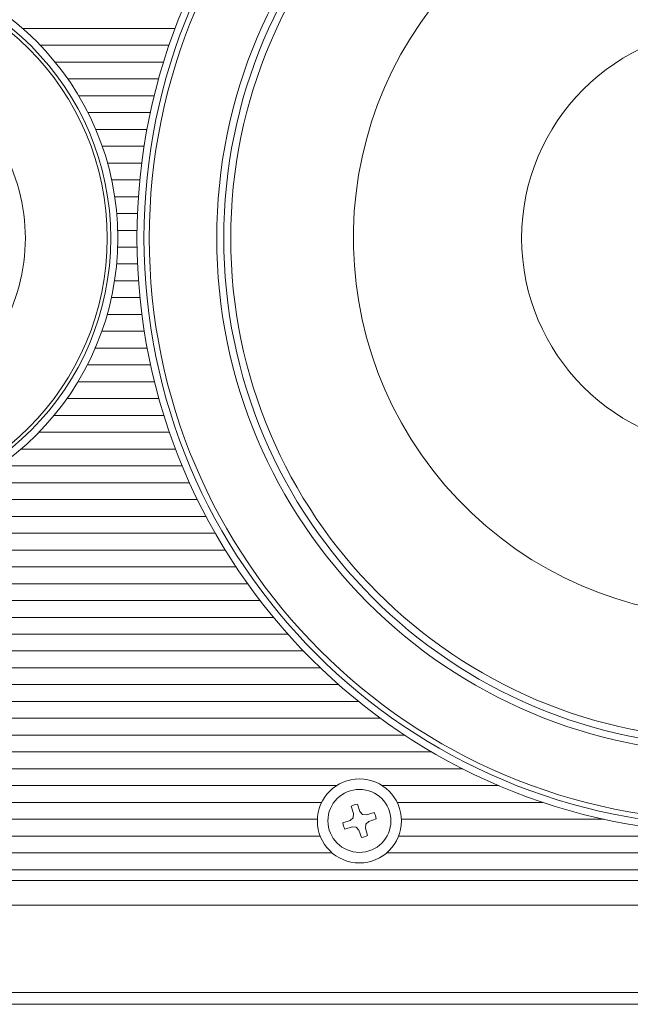
# Model space of a CAD drawing. Units: millimetres. Extents: x -292 to 464, y -224 to 409.
# Drawn here: x 169 to 257, y -72 to 70 of the extents above; entities that cross this region are included whole.
import ezdxf

# ---------------------------------------------------------------- set-up
doc = ezdxf.new("R2010")
doc.units = ezdxf.units.MM
doc.header["$MEASUREMENT"] = 0
doc.layers.add('Crea2D$visibili$linee', color=7, linetype='Continuous', true_color=0x000000)

msp = doc.modelspace()

# ---------------------------------------------------------------- linework, layer by layer
at = {"layer": 'Crea2D$visibili$linee', "color": 7, "lineweight": 18, "true_color": 0xffffff}
for p, q in [((190.95, 68.96), (168.96, 68.96)), ((190.08, 66.54), (171.51, 66.54)), ((189.29, 64.11), (173.65, 64.11)), ((188.57, 61.69), (175.48, 61.69)), ((187.94, 59.26), (177.05, 59.26)), ((187.38, 56.84), (178.38, 56.84)), ((186.89, 54.42), (179.51, 54.42)), ((186.48, 51.99), (180.44, 51.99)), ((186.13, 49.57), (181.21, 49.57)), ((185.86, 47.14), (181.8, 47.14)), ((185.66, 44.72), (182.25, 44.72)), ((185.52, 42.3), (182.53, 42.3)), ((185.46, 39.87), (182.68, 39.87)), ((185.46, 37.45), (182.67, 37.45)), ((185.53, 35.03), (182.52, 35.03)), ((185.67, 32.6), (182.22, 32.6)), ((185.88, 30.18), (181.76, 30.18)), ((186.16, 27.75), (181.15, 27.75)), ((186.51, 25.33), (180.38, 25.33)), ((179.43, 22.92), (179.45, 22.97)), ((186.93, 22.91), (179.43, 22.91)), ((179.45, 22.97), (179.5, 23.07)), ((187.42, 20.48), (178.29, 20.48)), ((187.98, 18.06), (176.94, 18.06)), ((188.62, 15.63), (175.36, 15.63)), ((189.34, 13.21), (173.5, 13.21)), ((190.14, 10.79), (171.33, 10.79)), ((191.02, 8.36), (168.75, 8.36)), ((191.98, 5.94), (165.64, 5.94)), ((193.03, 3.51), (161.72, 3.51)), ((194.16, 1.09), (156.35, 1.09)), ((195.4, -1.33), (143.45, -1.33)), ((196.73, -3.76), (88.47, -3.76)), ((198.17, -6.18), (87.03, -6.18)), ((199.72, -8.61), (85.49, -8.61)), ((201.38, -11.03), (83.82, -11.03)), ((203.18, -13.45), (82.02, -13.45)), ((205.11, -15.88), (80.09, -15.88)), ((207.19, -18.3), (78.01, -18.3)), ((209.44, -20.72), (75.76, -20.72)), ((211.87, -23.15), (73.33, -23.15)), ((214.51, -25.57), (70.69, -25.57)), ((217.39, -28), (67.82, -28)), ((220.54, -30.42), (64.66, -30.42)), ((224.03, -32.84), (61.17, -32.84)), ((227.94, -35.27), (57.27, -35.27)), ((232.38, -37.69), (52.82, -37.69)), ((214.2, -40.12), (71, -40.12)), ((237.59, -40.12), (220.8, -40.12)), ((212.05, -42.54), (73.15, -42.54)), ((243.97, -42.54), (222.94, -42.54)), ((211.44, -44.96), (73.76, -44.96)), ((252.74, -44.96), (223.55, -44.96)), ((211.85, -47.39), (73.36, -47.39)), ((349.85, -47.39), (223.15, -47.39)), ((213.57, -49.81), (71.64, -49.81)), ((351.57, -49.81), (221.43, -49.81)), ((363.7, -52.23), (-78.49, -52.23)), ((-75.85, -57.32), (361.05, -57.32))]:
    msp.add_line(p, q, dxfattribs=at)
for points in [[(-90.49, -71.62), (375.7, -71.62, 0.414247), (381.92, -65.4), (381.92, 142.9, 0.414247), (375.7, 149.13), (-90.49, 149.13, 0.414215), (-96.72, 142.9), (-96.72, -65.4, 0.414215), (-90.49, -71.62)], [(-90.49, -69.94), (375.7, -69.94, 0.414225), (380.24, -65.4), (380.24, 142.9, 0.414225), (375.7, 147.45), (-90.49, 147.45, 0.414225), (-95.04, 142.9), (-95.04, -65.4, 0.414225), (-90.49, -69.94)], [(-75.85, 131.29), (361.05, 131.29, -0.414148), (364.08, 128.26), (364.08, -50.75, -0.414148), (361.05, -53.78), (-75.85, -53.78, -0.414147), (-78.88, -50.75), (-78.88, 128.26, -0.414147), (-75.85, 131.29)], [(216.59, -44.74), (216.64, -44.15), (216.32, -43.09, -0.098256), (217.21, -42.8), (217.58, -43.85), (217.96, -44.29), (218.54, -44.34), (219.61, -44.01, -0.097894), (219.9, -44.91), (218.85, -45.28), (218.41, -45.66), (218.36, -46.24), (218.68, -47.31, -0.09874), (217.79, -47.6), (217.42, -46.55), (217.04, -46.11), (216.45, -46.06), (215.39, -46.38, -0.098254), (215.1, -45.49), (216.15, -45.12), (216.59, -44.74)]]:
    msp.add_lwpolyline(points, format="xyb", dxfattribs=at)
for centre, radius in [((142.6, 38.75), 40.1), ((142.6, 38.75), 39.08), ((142.6, 38.75), 38.58), ((217.5, -45.2), 6.06), ((217.5, -45.2), 4.54)]:
    msp.add_circle(centre, radius, dxfattribs=at)
for centre, radius, start, end in [((271.17, 38.75), 30.3, 90.001, 269.999), ((142.61, 38.75), 26.76, 269.9989, 90.0011)]:
    msp.add_arc(centre, radius, start, end, dxfattribs=at)
for points, knots in [([(356.89, 38.75), (356.89, 86.09), (318.51, 124.47), (271.17, 124.47), (223.83, 124.47), (185.45, 86.09), (185.45, 38.75), (185.45, -8.59), (223.83, -46.97), (271.17, -46.97), (318.51, -46.97), (356.89, -8.59), (356.89, 38.75)], [0, 0, 0, 0, 1.25, 1.25, 1.25, 2.5, 2.5, 2.5, 3.75, 3.75, 3.75, 5, 5, 5, 5]), ([(355.88, 38.75), (355.88, 85.54), (317.95, 123.46), (271.17, 123.46), (224.38, 123.46), (186.46, 85.54), (186.46, 38.75)], [0, 0, 0, 0, 1, 1, 1, 2, 2, 2, 2]), ([(355.12, 38.75), (355.12, 85.12), (317.53, 122.7), (271.17, 122.7), (224.8, 122.7), (187.22, 85.12), (187.22, 38.75)], [0, 0, 0, 0, 1, 1, 1, 2, 2, 2, 2]), ([(345.4, 38.75), (345.4, 79.75), (312.16, 112.98), (271.17, 112.98), (230.17, 112.98), (196.94, 79.75), (196.94, 38.75)], [0, 0, 0, 0, 1, 1, 1, 2, 2, 2, 2]), ([(344.39, 38.75), (344.39, 79.19), (311.61, 111.97), (271.17, 111.97), (230.73, 111.97), (197.95, 79.19), (197.95, 38.75)], [0, 0, 0, 0, 1, 1, 1, 2, 2, 2, 2]), ([(343.38, 38.75), (343.38, 78.63), (311.05, 110.96), (271.17, 110.96), (231.29, 110.96), (198.96, 78.63), (198.96, 38.75)], [0, 0, 0, 0, 1, 1, 1, 2, 2, 2, 2]), ([(308.82, -0.7), (330.61, 20.09), (331.42, 54.61), (310.62, 76.41), (289.83, 98.19), (255.3, 99), (233.52, 78.21)], [0, 0, 0, 0, 1, 1, 1, 2, 2, 2, 2]), ([(233.52, 78.21), (211.72, 57.41), (210.92, 22.89), (231.71, 1.1), (252.51, -20.69), (287.03, -21.5), (308.82, -0.7)], [0, 0, 0, 0, 1, 1, 1, 2, 2, 2, 2]), ([(186.46, 38.75), (186.46, -8.03), (224.38, -45.96), (271.17, -45.96), (317.95, -45.96), (355.88, -8.03), (355.88, 38.75)], [0, 0, 0, 0, 1, 1, 1, 2, 2, 2, 2]), ([(187.22, 38.75), (187.22, -7.61), (224.8, -45.2), (271.17, -45.2), (317.53, -45.2), (355.12, -7.61), (355.12, 38.75)], [0, 0, 0, 0, 1, 1, 1, 2, 2, 2, 2]), ([(196.94, 38.75), (196.94, -2.24), (230.17, -35.48), (271.17, -35.48), (312.16, -35.48), (345.4, -2.24), (345.4, 38.75)], [0, 0, 0, 0, 1, 1, 1, 2, 2, 2, 2]), ([(197.95, 38.75), (197.95, -1.69), (230.73, -34.47), (271.17, -34.47), (311.61, -34.47), (344.39, -1.69), (344.39, 38.75)], [0, 0, 0, 0, 1, 1, 1, 2, 2, 2, 2]), ([(198.96, 38.75), (198.96, -1.13), (231.29, -33.46), (271.17, -33.46), (311.05, -33.46), (343.38, -1.13), (343.38, 38.75)], [0, 0, 0, 0, 1, 1, 1, 2, 2, 2, 2])]:
    msp.add_open_spline(points, degree=3, knots=knots, dxfattribs=at)

doc.saveas('drawing.dxf')
